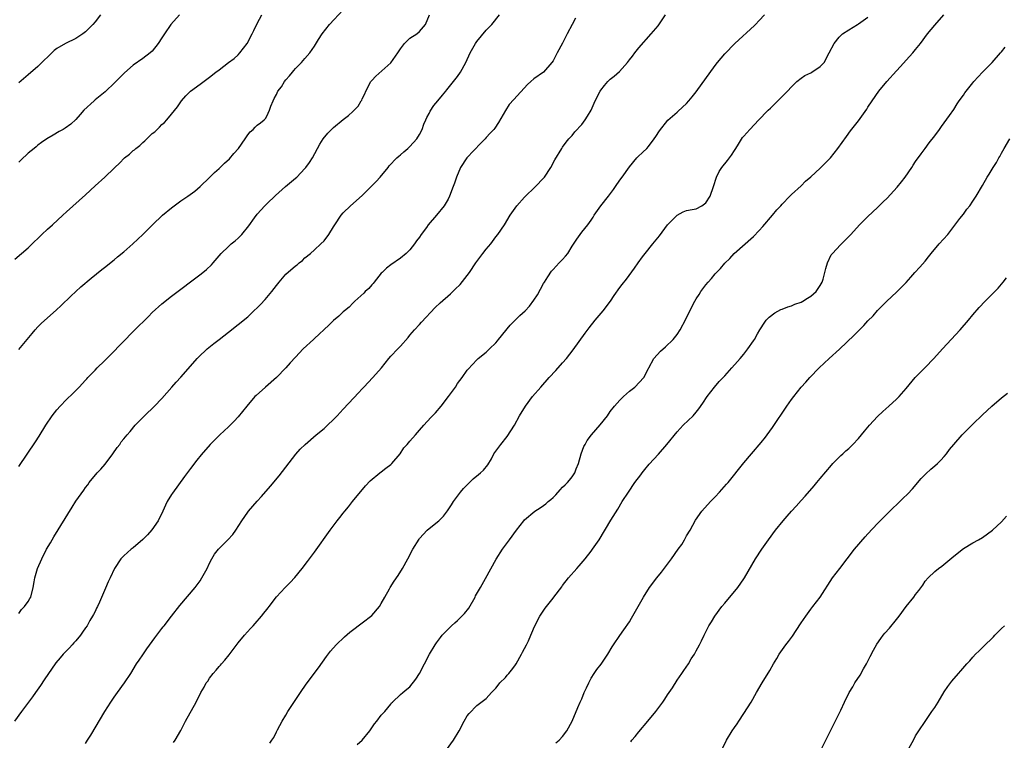
# Model space of a CAD drawing. Units: inches. Extents: x 2568125 to 2571000, y 1496265 to 1497000.
# Drawn here: x 2568739 to 2568946, y 1496693 to 1496844 of the extents above; entities that cross this region are included whole.
import ezdxf

# ---------------------------------------------------------------- set-up
doc = ezdxf.new("R2010")
doc.units = ezdxf.units.IN
doc.header["$MEASUREMENT"] = 0
doc.layers.add('LD25681494_10ft', color=133, linetype='Continuous')

msp = doc.modelspace()

# ---------------------------------------------------------------- linework, layer by layer
at = {"layer": 'LD25681494_10ft'}
for points, elevation in [([(2568739, 1496774.86), (2568740.75, 1496777), (2568741.78, 1496778.22), (2568742.42, 1496779), (2568743, 1496779.64), (2568743.69, 1496780.31), (2568745, 1496781.52), (2568746.88, 1496783.12), (2568747.91, 1496784.09), (2568749.95, 1496786.05), (2568751, 1496787.03), (2568752.03, 1496787.97), (2568754.16, 1496789.84), (2568756.39, 1496791.61), (2568757, 1496792.05), (2568759, 1496793.66), (2568759.71, 1496794.29), (2568761, 1496795.34), (2568762.9, 1496797), (2568765.01, 1496799), (2568767.06, 1496801), (2568769.16, 1496803), (2568771, 1496804.54), (2568771.61, 1496805), (2568773, 1496806.02), (2568774.46, 1496807), (2568775.94, 1496808.06), (2568777, 1496809.02), (2568779, 1496810.92), (2568780.04, 1496811.96), (2568781, 1496812.76), (2568782.11, 1496813.89), (2568783.15, 1496814.85), (2568784.09, 1496815.91), (2568785.04, 1496817), (2568786.48, 1496819), (2568787, 1496819.87), (2568787.54, 1496820.46), (2568788.17, 1496821), (2568788.56, 1496821.44), (2568789, 1496821.88), (2568789.67, 1496822.33), (2568790.47, 1496823), (2568790.73, 1496823.27), (2568791, 1496823.79), (2568791.55, 1496825), (2568791.83, 1496825.83), (2568792.3, 1496827), (2568792.57, 1496827.43), (2568793, 1496828.33), (2568793.34, 1496829), (2568794.06, 1496829.94), (2568794.71, 1496831), (2568795, 1496831.37), (2568795.78, 1496832.22), (2568796.38, 1496833), (2568796.68, 1496833.32), (2568797, 1496833.72), (2568798.25, 1496835), (2568799, 1496835.84), (2568799.99, 1496837), (2568801, 1496838.43), (2568801.85, 1496839.85), (2568802.58, 1496841), (2568804.13, 1496843), (2568807, 1496846.07)], 8800), ([(2568855.73, 1496844.27), (2568854.99, 1496843), (2568853.98, 1496841), (2568853, 1496839.03), (2568851.83, 1496837), (2568851, 1496835.35), (2568850.74, 1496835), (2568849.01, 1496833), (2568847, 1496831.58), (2568846.34, 1496831), (2568845.61, 1496830.39), (2568842.75, 1496827.25), (2568841.82, 1496826.18), (2568841.02, 1496824.98), (2568839.58, 1496822.42), (2568838.78, 1496821.22), (2568838.59, 1496821), (2568837.81, 1496820.19), (2568837, 1496819.29), (2568836.77, 1496819), (2568835.88, 1496818.12), (2568832.94, 1496815), (2568831.62, 1496813), (2568830.74, 1496811), (2568830.31, 1496809.69), (2568830.06, 1496809), (2568829.3, 1496807), (2568829, 1496806.4), (2568828.15, 1496805), (2568826.54, 1496803), (2568824.84, 1496801), (2568824.45, 1496800.45), (2568823.38, 1496799), (2568823, 1496798.4), (2568822.39, 1496797.61), (2568821.98, 1496797), (2568821, 1496795.78), (2568820.19, 1496795), (2568819, 1496794.04), (2568817, 1496792.62), (2568816.12, 1496791.88), (2568815.16, 1496791), (2568815, 1496790.85), (2568813.48, 1496789), (2568813.27, 1496788.73), (2568813, 1496788.45), (2568812.38, 1496787.62), (2568811.64, 1496787), (2568811.34, 1496786.66), (2568809.45, 1496785), (2568809.23, 1496784.77), (2568809, 1496784.57), (2568808.25, 1496783.75), (2568807.31, 1496783), (2568807, 1496782.73), (2568806.13, 1496781.87), (2568805, 1496780.93), (2568804.02, 1496779.98), (2568801, 1496777.16), (2568800.8, 1496777), (2568798.63, 1496775), (2568797, 1496773.27), (2568795.92, 1496772.08), (2568795, 1496771), (2568793.05, 1496769), (2568790.71, 1496767), (2568788.75, 1496765.25), (2568788.52, 1496765), (2568786.84, 1496763), (2568785, 1496760.75), (2568784.15, 1496759.85), (2568783, 1496758.7), (2568781.16, 1496757), (2568779.13, 1496755), (2568777.21, 1496752.79), (2568776.32, 1496751.68), (2568775, 1496749.95), (2568773.77, 1496748.23), (2568771.21, 1496744.79), (2568771, 1496744.46), (2568770.14, 1496743), (2568769.75, 1496742.25), (2568769.19, 1496741), (2568768.21, 1496739), (2568766.91, 1496737.09), (2568765.99, 1496736.01), (2568765, 1496735.03), (2568763, 1496733.34), (2568762.54, 1496733), (2568761, 1496731.61), (2568760.42, 1496731), (2568759.08, 1496729), (2568758.13, 1496727), (2568757.78, 1496726.22), (2568757.17, 1496724.83), (2568755.94, 1496721.94), (2568755.51, 1496721), (2568755.33, 1496720.67), (2568755, 1496719.99), (2568754.64, 1496719.36), (2568754.49, 1496719), (2568753.9, 1496718.1), (2568753.32, 1496717), (2568753, 1496716.53), (2568752.36, 1496715.64), (2568751.94, 1496715), (2568751, 1496713.86), (2568750.58, 1496713.42), (2568750.23, 1496713), (2568749.62, 1496712.38), (2568749, 1496711.7), (2568748.64, 1496711.36), (2568748.34, 1496711), (2568747.7, 1496710.3), (2568746.81, 1496709.19), (2568744.34, 1496705.66), (2568743.53, 1496704.47), (2568742.49, 1496703), (2568741.89, 1496702.11), (2568741.04, 1496700.96), (2568739.55, 1496699), (2568738.09, 1496697)], 8770), ([(2568738.2, 1496793.8), (2568741, 1496796.19), (2568741.42, 1496796.58), (2568743.85, 1496799), (2568745, 1496800.06), (2568746.07, 1496801), (2568748.27, 1496803), (2568749, 1496803.69), (2568753, 1496807.28), (2568755, 1496809.15), (2568757.06, 1496811), (2568759, 1496812.84), (2568759.15, 1496813), (2568760.09, 1496813.91), (2568761.15, 1496815), (2568762.19, 1496815.81), (2568763, 1496816.56), (2568763.27, 1496816.73), (2568763.55, 1496817), (2568764.37, 1496817.63), (2568765, 1496818.27), (2568765.42, 1496818.58), (2568765.83, 1496819), (2568767, 1496820.1), (2568767.5, 1496820.5), (2568768, 1496821), (2568768.52, 1496821.48), (2568769, 1496821.99), (2568769.54, 1496822.46), (2568770.01, 1496823), (2568771, 1496824.16), (2568772.25, 1496825.75), (2568773.13, 1496827), (2568774.01, 1496827.99), (2568774.97, 1496829), (2568777, 1496830.49), (2568779, 1496831.91), (2568780.29, 1496833), (2568781, 1496833.49), (2568782.99, 1496835), (2568784.15, 1496835.85), (2568785, 1496836.61), (2568785.37, 1496837), (2568786.85, 1496839), (2568787.95, 1496841), (2568788.27, 1496841.72), (2568789, 1496843.17), (2568789.97, 1496845)], 8810), ([(2568739, 1496750.37), (2568742.48, 1496755.52), (2568743.27, 1496756.73), (2568744.69, 1496759), (2568746.04, 1496761), (2568747, 1496762.21), (2568747.68, 1496763), (2568749, 1496764.38), (2568750.34, 1496765.66), (2568751.66, 1496767), (2568753, 1496768.44), (2568753.27, 1496768.73), (2568753.48, 1496769), (2568755, 1496770.54), (2568755.44, 1496771), (2568757, 1496772.52), (2568758.24, 1496773.76), (2568763.17, 1496778.83), (2568766.21, 1496781.79), (2568767, 1496782.59), (2568769, 1496784.42), (2568771, 1496786.02), (2568777.25, 1496790.75), (2568778.35, 1496791.65), (2568779.39, 1496792.61), (2568779.75, 1496793), (2568781, 1496794.47), (2568781.43, 1496795), (2568783, 1496796.48), (2568783.52, 1496797), (2568784.37, 1496797.63), (2568785, 1496798.19), (2568785.77, 1496799), (2568787.22, 1496800.78), (2568788.45, 1496802.45), (2568789, 1496803.22), (2568790.61, 1496805), (2568791, 1496805.4), (2568792.83, 1496807.17), (2568794.89, 1496809), (2568797, 1496810.74), (2568797.27, 1496811), (2568799, 1496812.81), (2568799.17, 1496813), (2568799.94, 1496814.06), (2568800.59, 1496815), (2568802.14, 1496817.86), (2568802.84, 1496819), (2568803.81, 1496820.19), (2568805, 1496821.4), (2568807, 1496823.08), (2568808.1, 1496823.9), (2568809, 1496824.75), (2568809.14, 1496824.86), (2568810.15, 1496825.85), (2568810.8, 1496827), (2568810.89, 1496827.11), (2568811, 1496827.37), (2568811.56, 1496828.44), (2568811.74, 1496829), (2568812.83, 1496831), (2568813, 1496831.21), (2568813.84, 1496832.16), (2568817, 1496834.9), (2568818.43, 1496837), (2568819, 1496837.89), (2568819.86, 1496839), (2568821, 1496840.12), (2568822.45, 1496841), (2568823, 1496841.5), (2568824.28, 1496843), (2568825.09, 1496845)], 8790), ([(2568739, 1496719.59), (2568739.6, 1496720.4), (2568740.23, 1496721), (2568741, 1496722.09), (2568741.32, 1496722.68), (2568741.53, 1496723), (2568742.03, 1496725), (2568742.21, 1496726.21), (2568742.35, 1496727), (2568742.96, 1496729), (2568743.84, 1496731), (2568744.85, 1496733), (2568745.63, 1496734.37), (2568746.38, 1496735.62), (2568750.18, 1496741.82), (2568751, 1496743.08), (2568752.63, 1496745.37), (2568753, 1496745.94), (2568753.47, 1496746.53), (2568753.78, 1496747), (2568755.42, 1496749), (2568756.2, 1496749.8), (2568757.14, 1496750.86), (2568758.75, 1496753), (2568759.63, 1496754.37), (2568760.16, 1496755), (2568760.49, 1496755.51), (2568761, 1496756.16), (2568761.72, 1496757), (2568762.34, 1496757.66), (2568763.43, 1496759), (2568765.34, 1496761), (2568767.43, 1496763), (2568769, 1496764.61), (2568771.08, 1496767), (2568771.98, 1496768.02), (2568773, 1496769.1), (2568775, 1496771.36), (2568776.43, 1496773), (2568776.71, 1496773.29), (2568778.5, 1496775), (2568779.88, 1496776.12), (2568781, 1496777), (2568783, 1496778.52), (2568785, 1496780.08), (2568787, 1496781.74), (2568787.67, 1496782.33), (2568789.7, 1496784.3), (2568790.65, 1496785.35), (2568791, 1496785.79), (2568792.06, 1496787), (2568793, 1496788.3), (2568793.34, 1496788.66), (2568793.61, 1496789), (2568795, 1496790.65), (2568797, 1496792.39), (2568797.37, 1496792.63), (2568797.78, 1496793), (2568798.48, 1496793.52), (2568799, 1496794.06), (2568800.13, 1496795), (2568801, 1496795.78), (2568802.35, 1496797), (2568803, 1496797.65), (2568803.98, 1496799), (2568805, 1496800.54), (2568805.24, 1496801), (2568806.58, 1496803), (2568807, 1496803.49), (2568808.53, 1496805), (2568811, 1496807.13), (2568812.87, 1496809), (2568813.91, 1496810.09), (2568814.73, 1496811), (2568816.42, 1496813), (2568816.68, 1496813.32), (2568818.28, 1496815), (2568818.64, 1496815.36), (2568819, 1496815.64), (2568819.71, 1496816.29), (2568820.58, 1496817), (2568821, 1496817.38), (2568822.46, 1496819), (2568823, 1496819.89), (2568823.58, 1496821), (2568823.93, 1496822.07), (2568824.36, 1496823), (2568824.52, 1496823.48), (2568825, 1496824.31), (2568825.22, 1496824.78), (2568826.01, 1496825.99), (2568826.88, 1496827), (2568827.81, 1496828.19), (2568828.52, 1496829), (2568828.72, 1496829.28), (2568830.15, 1496831), (2568831, 1496832.07), (2568831.62, 1496833), (2568832.74, 1496835), (2568833.64, 1496837), (2568834.72, 1496839), (2568835, 1496839.4), (2568837, 1496841.76), (2568838.14, 1496843), (2568839.78, 1496845)], 8780), ([(2568756.16, 1496845), (2568755, 1496843.54), (2568754.54, 1496843), (2568753, 1496841.45), (2568752.41, 1496841), (2568751, 1496840.05), (2568748.77, 1496839), (2568747, 1496837.91), (2568746.46, 1496837.54), (2568743, 1496834.18), (2568741, 1496832.39), (2568739, 1496830.74)], 8830), ([(2568772.68, 1496845), (2568770.91, 1496843), (2568769.52, 1496841), (2568769, 1496840.14), (2568768.25, 1496839), (2568767, 1496837.41), (2568766.57, 1496837), (2568765, 1496835.86), (2568763, 1496834.48), (2568761.14, 1496832.86), (2568759.17, 1496830.83), (2568757.12, 1496828.88), (2568755, 1496827.16), (2568754.78, 1496827), (2568752.62, 1496825), (2568751.9, 1496824.1), (2568751, 1496823.07), (2568749.9, 1496822.1), (2568748.75, 1496821.25), (2568748.32, 1496821), (2568747.46, 1496820.54), (2568746.21, 1496819.79), (2568744.87, 1496819), (2568743.79, 1496818.21), (2568743, 1496817.66), (2568742.65, 1496817.35), (2568742.2, 1496817), (2568741, 1496815.98), (2568739.45, 1496814.55), (2568739, 1496814.15)], 8820), ([(2568753, 1496692.3), (2568753.41, 1496693), (2568754.08, 1496694.08), (2568757.05, 1496699), (2568758.29, 1496701), (2568759, 1496702.03), (2568759.7, 1496703), (2568761.2, 1496705), (2568762.48, 1496707), (2568763.7, 1496709), (2568764.22, 1496709.78), (2568765, 1496710.91), (2568765.88, 1496712.12), (2568767, 1496713.72), (2568767.55, 1496714.45), (2568767.95, 1496715), (2568769, 1496716.39), (2568769.27, 1496716.73), (2568769.47, 1496717), (2568771, 1496719.01), (2568772.78, 1496721.22), (2568775.97, 1496725), (2568776.42, 1496725.58), (2568777, 1496726.39), (2568777.41, 1496727), (2568778.47, 1496729), (2568779, 1496730.12), (2568779.46, 1496731), (2568780.03, 1496731.96), (2568780.84, 1496733), (2568781, 1496733.17), (2568782.83, 1496735), (2568783.88, 1496736.12), (2568784.49, 1496737), (2568785.74, 1496739), (2568787, 1496740.81), (2568787.15, 1496741), (2568789, 1496743.09), (2568789.92, 1496744.08), (2568791.78, 1496746.22), (2568793.59, 1496748.41), (2568797.08, 1496752.92), (2568798.02, 1496753.98), (2568799.01, 1496755), (2568801.35, 1496757), (2568803, 1496758.32), (2568803.74, 1496759), (2568805, 1496760.2), (2568805.77, 1496761), (2568807, 1496762.34), (2568809.25, 1496764.75), (2568810.19, 1496765.81), (2568811, 1496766.65), (2568811.31, 1496767), (2568813.23, 1496769), (2568815.04, 1496771), (2568816.6, 1496773), (2568817, 1496773.45), (2568818.46, 1496775), (2568819, 1496775.55), (2568820.62, 1496777.38), (2568821, 1496777.85), (2568821.98, 1496779), (2568823, 1496780.11), (2568823.43, 1496780.57), (2568826.3, 1496783.7), (2568827.33, 1496784.67), (2568829.47, 1496786.53), (2568830.51, 1496787.49), (2568831.51, 1496788.49), (2568833, 1496790.35), (2568833.48, 1496791), (2568834.81, 1496793), (2568836.3, 1496795), (2568837, 1496795.88), (2568837.93, 1496797), (2568839, 1496798.47), (2568839.45, 1496799), (2568840.8, 1496801), (2568842, 1496803), (2568843.42, 1496805), (2568845, 1496806.78), (2568847.32, 1496809), (2568849, 1496810.75), (2568849.2, 1496811), (2568850.52, 1496813), (2568851.39, 1496814.61), (2568852.81, 1496817), (2568853, 1496817.29), (2568853.72, 1496818.28), (2568854.33, 1496819), (2568855, 1496819.74), (2568855.55, 1496820.45), (2568857, 1496822.01), (2568857.74, 1496823), (2568858.25, 1496823.75), (2568858.98, 1496825.02), (2568859.83, 1496827), (2568860.84, 1496829), (2568861, 1496829.24), (2568861.78, 1496830.22), (2568862.5, 1496831), (2568863, 1496831.48), (2568863.84, 1496832.16), (2568864.91, 1496833.09), (2568866.58, 1496835), (2568867, 1496835.56), (2568867.64, 1496836.36), (2568868.11, 1496837), (2568869, 1496838.11), (2568871.58, 1496841), (2568873, 1496842.72), (2568874.6, 1496845)], 8760), ([(2568771.45, 1496692.55), (2568771.79, 1496693), (2568772.98, 1496695.02), (2568773.94, 1496697), (2568776.18, 1496701), (2568777.16, 1496703), (2568777.89, 1496704.11), (2568778.31, 1496705), (2568778.62, 1496705.38), (2568779, 1496706.02), (2568779.73, 1496707), (2568780.35, 1496707.65), (2568781, 1496708.48), (2568781.26, 1496708.74), (2568781.47, 1496709), (2568782.23, 1496709.77), (2568783.14, 1496710.86), (2568785, 1496713.39), (2568786.3, 1496715), (2568787.57, 1496716.43), (2568788.12, 1496717), (2568789, 1496717.96), (2568789.47, 1496718.53), (2568789.9, 1496719), (2568790.4, 1496719.6), (2568791, 1496720.36), (2568791.27, 1496720.73), (2568791.5, 1496721), (2568793, 1496723.03), (2568794.82, 1496725), (2568795.92, 1496726.08), (2568796.87, 1496727.13), (2568798.41, 1496729), (2568799.56, 1496730.44), (2568801, 1496732.4), (2568804.28, 1496737), (2568805.76, 1496739), (2568806.32, 1496739.68), (2568807, 1496740.59), (2568807.33, 1496741), (2568808.11, 1496741.89), (2568808.99, 1496743), (2568811.68, 1496746.32), (2568812.63, 1496747.37), (2568814.67, 1496749), (2568815, 1496749.24), (2568815.97, 1496750.03), (2568817, 1496750.78), (2568817.23, 1496751), (2568818.93, 1496753), (2568819.75, 1496754.25), (2568820.43, 1496755), (2568820.68, 1496755.32), (2568821, 1496755.64), (2568822.14, 1496757), (2568823, 1496757.97), (2568823.88, 1496759), (2568825.41, 1496760.59), (2568825.76, 1496761), (2568826.37, 1496761.63), (2568827.55, 1496763), (2568829.08, 1496765), (2568830.52, 1496767), (2568831, 1496767.73), (2568831.96, 1496769), (2568833, 1496770.51), (2568833.22, 1496770.78), (2568835, 1496772.73), (2568835.32, 1496773), (2568837, 1496774.29), (2568837.71, 1496775), (2568839, 1496776.25), (2568839.32, 1496776.68), (2568839.54, 1496777), (2568842.04, 1496779.96), (2568844.04, 1496781.96), (2568845.14, 1496783), (2568846.03, 1496783.97), (2568847, 1496785.21), (2568847.71, 1496786.29), (2568849, 1496788.69), (2568849.18, 1496789), (2568849.87, 1496790.13), (2568850.7, 1496791.3), (2568851, 1496791.65), (2568852.31, 1496793), (2568853, 1496793.76), (2568853.6, 1496794.4), (2568854.07, 1496795), (2568855, 1496796.52), (2568855.98, 1496798.02), (2568856.65, 1496799), (2568857, 1496799.45), (2568858.27, 1496801), (2568859, 1496801.98), (2568859.41, 1496802.59), (2568859.65, 1496803), (2568861.01, 1496805), (2568862.61, 1496807), (2568863.64, 1496808.36), (2568864.11, 1496809), (2568865, 1496810.32), (2568865.51, 1496811), (2568867, 1496813.12), (2568868.59, 1496815), (2568868.79, 1496815.21), (2568869.79, 1496816.21), (2568870.64, 1496817), (2568871, 1496817.4), (2568872.21, 1496819), (2568872.53, 1496819.47), (2568873.29, 1496820.71), (2568875.08, 1496822.92), (2568877, 1496824.61), (2568877.19, 1496824.81), (2568879, 1496826.43), (2568879.48, 1496827), (2568880.16, 1496827.84), (2568881, 1496828.84), (2568885, 1496834.41), (2568885.47, 1496835), (2568887, 1496836.79), (2568889.09, 1496839), (2568893.23, 1496842.77), (2568893.44, 1496843), (2568894.22, 1496843.78), (2568895.31, 1496845)], 8750), ([(2568791.64, 1496692.36), (2568792.07, 1496693), (2568792.46, 1496693.54), (2568793, 1496694.78), (2568793.21, 1496695.21), (2568794.21, 1496697), (2568795, 1496698.23), (2568795.43, 1496699), (2568798.04, 1496703), (2568799.24, 1496704.76), (2568801.8, 1496708.2), (2568803.48, 1496710.52), (2568804.37, 1496711.63), (2568805.57, 1496713), (2568807.31, 1496714.69), (2568808.38, 1496715.62), (2568809.49, 1496716.51), (2568810.15, 1496717), (2568811, 1496717.59), (2568813, 1496719.11), (2568814.62, 1496721), (2568815, 1496721.62), (2568815.77, 1496723), (2568816.7, 1496724.7), (2568816.85, 1496725), (2568817.69, 1496726.31), (2568818.5, 1496727.5), (2568819.44, 1496729), (2568820.56, 1496731), (2568821.64, 1496733), (2568822.9, 1496735.1), (2568823, 1496735.24), (2568824.6, 1496737), (2568825, 1496737.36), (2568827.09, 1496739), (2568828.03, 1496739.97), (2568828.9, 1496741.1), (2568829.68, 1496742.32), (2568830.14, 1496743), (2568831.63, 1496745), (2568832.26, 1496745.74), (2568833, 1496746.5), (2568833.51, 1496747), (2568834.23, 1496747.77), (2568835.34, 1496748.66), (2568835.81, 1496749), (2568836.39, 1496749.61), (2568837.31, 1496750.69), (2568838.07, 1496751.93), (2568838.62, 1496753), (2568840.04, 1496755), (2568841.39, 1496756.61), (2568842.95, 1496759), (2568844, 1496761), (2568845.2, 1496763), (2568846.71, 1496765), (2568848.41, 1496767), (2568850.18, 1496769), (2568851.55, 1496770.45), (2568853, 1496772.05), (2568853.8, 1496773), (2568855.2, 1496774.8), (2568857.71, 1496778.29), (2568858.56, 1496779.44), (2568859.81, 1496781), (2568861.5, 1496783), (2568863.01, 1496785), (2568863.81, 1496786.19), (2568865, 1496787.84), (2568865.5, 1496788.5), (2568866.39, 1496789.61), (2568868.09, 1496791.92), (2568868.82, 1496793), (2568869.74, 1496794.26), (2568870.3, 1496795), (2568871.93, 1496797), (2568873.3, 1496798.7), (2568875, 1496800.96), (2568877, 1496803.05), (2568878.3, 1496803.7), (2568879, 1496803.96), (2568880.18, 1496804.18), (2568881, 1496804.37), (2568882.19, 1496805), (2568883, 1496805.57), (2568883.91, 1496807), (2568884.65, 1496809), (2568885.24, 1496811), (2568885.83, 1496812.17), (2568886.35, 1496813), (2568887.55, 1496814.45), (2568888.4, 1496815.6), (2568889, 1496816.55), (2568889.32, 1496817), (2568889.9, 1496817.9), (2568890.74, 1496819.26), (2568891, 1496819.59), (2568892.23, 1496821), (2568894.12, 1496823), (2568894.56, 1496823.43), (2568895.56, 1496824.44), (2568896.07, 1496825), (2568896.55, 1496825.45), (2568899.56, 1496828.44), (2568901.54, 1496830.46), (2568902.13, 1496831), (2568903, 1496831.72), (2568903.75, 1496832.25), (2568905, 1496832.87), (2568905.23, 1496833), (2568907, 1496834.19), (2568907.82, 1496835), (2568908.91, 1496837), (2568909.89, 1496839), (2568911, 1496840.29), (2568911.69, 1496841), (2568913, 1496841.87), (2568914.78, 1496843), (2568915, 1496843.11), (2568917, 1496844.5)], 8740), ([(2568809.91, 1496692.09), (2568811.01, 1496693), (2568812.62, 1496695), (2568813.54, 1496696.46), (2568814.05, 1496697), (2568815, 1496698.22), (2568815.71, 1496699), (2568817, 1496700.59), (2568817.17, 1496700.83), (2568817.37, 1496701), (2568819, 1496702.56), (2568819.49, 1496703), (2568820.32, 1496703.68), (2568821, 1496704.2), (2568822.23, 1496705.77), (2568823, 1496707.01), (2568824.02, 1496709), (2568825.08, 1496711), (2568826.31, 1496713), (2568826.59, 1496713.41), (2568827.44, 1496714.56), (2568827.78, 1496715), (2568828.35, 1496715.65), (2568829, 1496716.29), (2568829.68, 1496717), (2568830.39, 1496717.61), (2568831, 1496718.09), (2568832.46, 1496719.54), (2568833.34, 1496720.66), (2568834.66, 1496723), (2568834.76, 1496723.24), (2568835.82, 1496725), (2568836.86, 1496726.86), (2568839.07, 1496730.93), (2568840.42, 1496733), (2568841, 1496733.87), (2568841.88, 1496735), (2568843.33, 1496737), (2568844.85, 1496739), (2568845, 1496739.15), (2568847.17, 1496741), (2568848.27, 1496741.73), (2568849, 1496742.16), (2568849.47, 1496742.53), (2568849.98, 1496743), (2568850.55, 1496743.45), (2568851, 1496743.86), (2568851.57, 1496744.43), (2568852.51, 1496745.49), (2568853, 1496746.01), (2568853.51, 1496746.49), (2568854.01, 1496747), (2568854.48, 1496747.52), (2568855, 1496748.2), (2568855.54, 1496749), (2568855.86, 1496749.86), (2568856.33, 1496751), (2568856.91, 1496753), (2568857.47, 1496754.53), (2568857.72, 1496755), (2568858.18, 1496755.82), (2568859.08, 1496757), (2568860.9, 1496759.1), (2568862.38, 1496761), (2568863, 1496761.9), (2568863.89, 1496763), (2568865, 1496764.27), (2568865.76, 1496765), (2568867, 1496766.12), (2568868.12, 1496767), (2568870.05, 1496769), (2568871, 1496770.86), (2568871.06, 1496771), (2568872.1, 1496773), (2568873.51, 1496774.49), (2568874.58, 1496775.42), (2568876.19, 1496777), (2568877, 1496778.02), (2568877.67, 1496779), (2568878.8, 1496781.2), (2568879.65, 1496783), (2568880.72, 1496785), (2568881, 1496785.47), (2568881.61, 1496786.39), (2568881.98, 1496787), (2568883, 1496788.42), (2568883.5, 1496789), (2568884.24, 1496789.76), (2568885, 1496790.69), (2568886.13, 1496791.87), (2568887.02, 1496792.98), (2568888.03, 1496793.97), (2568888.96, 1496795), (2568893, 1496798.53), (2568894.22, 1496799.78), (2568895, 1496800.63), (2568897.02, 1496803), (2568897.88, 1496804.12), (2568898.74, 1496805), (2568899, 1496805.3), (2568900.65, 1496807), (2568901, 1496807.34), (2568903, 1496809.19), (2568903.89, 1496810.11), (2568905, 1496811.03), (2568907, 1496812.87), (2568909.13, 1496815), (2568910.71, 1496817), (2568912.48, 1496819.52), (2568913.34, 1496820.66), (2568915, 1496822.8), (2568916.75, 1496825.25), (2568917, 1496825.62), (2568917.88, 1496827), (2568919.31, 1496829), (2568920.97, 1496831), (2568923, 1496833.29), (2568923.83, 1496834.17), (2568925, 1496835.48), (2568926.39, 1496837), (2568927, 1496837.71), (2568928.01, 1496839), (2568929.47, 1496841), (2568931, 1496842.8), (2568932.92, 1496845)], 8730), ([(2568828.64, 1496691), (2568830.12, 1496693), (2568831.31, 1496695), (2568832.39, 1496697), (2568833, 1496698.09), (2568833.4, 1496698.6), (2568835, 1496700.29), (2568837, 1496701.76), (2568838.1, 1496703), (2568839, 1496703.92), (2568839.46, 1496704.54), (2568839.84, 1496705), (2568841, 1496706.15), (2568841.4, 1496706.6), (2568841.73, 1496707), (2568842.32, 1496707.68), (2568843, 1496708.61), (2568843.26, 1496709), (2568844.4, 1496711), (2568844.58, 1496711.42), (2568845, 1496712.23), (2568845.43, 1496713), (2568845.83, 1496713.83), (2568846.35, 1496715), (2568846.52, 1496715.48), (2568847.14, 1496716.86), (2568848.23, 1496719), (2568849.33, 1496720.67), (2568851, 1496722.8), (2568851.17, 1496723), (2568852.84, 1496725.16), (2568853, 1496725.4), (2568854.21, 1496727), (2568855.95, 1496729), (2568856.46, 1496729.54), (2568857.72, 1496731), (2568859, 1496732.61), (2568859.29, 1496733), (2568860.64, 1496735), (2568863.09, 1496739.09), (2568864.58, 1496741.42), (2568865.52, 1496743), (2568866.8, 1496745), (2568868.17, 1496747), (2568869.37, 1496748.63), (2568869.66, 1496749), (2568870.26, 1496749.74), (2568871.18, 1496750.82), (2568873.09, 1496752.91), (2568874.88, 1496755), (2568877, 1496757.64), (2568878.28, 1496759), (2568880.35, 1496761), (2568881, 1496761.71), (2568881.57, 1496762.42), (2568882.39, 1496763.61), (2568883.28, 1496765), (2568884.82, 1496767), (2568885.85, 1496768.15), (2568886.67, 1496769), (2568887, 1496769.38), (2568888.5, 1496771), (2568889.65, 1496772.35), (2568890.24, 1496773), (2568891, 1496773.91), (2568891.85, 1496775), (2568893, 1496776.69), (2568893.19, 1496777), (2568893.86, 1496778.14), (2568894.33, 1496779), (2568895.38, 1496780.62), (2568895.7, 1496781), (2568896.33, 1496781.67), (2568897.46, 1496782.54), (2568898.77, 1496783.23), (2568899, 1496783.31), (2568900.2, 1496783.8), (2568901, 1496784.05), (2568901.66, 1496784.34), (2568903, 1496784.82), (2568903.34, 1496785), (2568904.36, 1496785.64), (2568905, 1496786.03), (2568906.14, 1496787), (2568907, 1496788.27), (2568907.41, 1496789), (2568907.61, 1496789.61), (2568908, 1496791), (2568908.15, 1496791.85), (2568908.51, 1496793), (2568909.32, 1496794.68), (2568909.55, 1496795), (2568911.22, 1496796.78), (2568911.44, 1496797), (2568912.25, 1496797.75), (2568913.41, 1496799), (2568915.21, 1496801), (2568917, 1496802.73), (2568919, 1496804.61), (2568920.17, 1496805.83), (2568921, 1496806.61), (2568923.12, 1496808.88), (2568924.02, 1496809.98), (2568924.79, 1496811), (2568926.19, 1496813), (2568926.5, 1496813.5), (2568927, 1496814.23), (2568928.15, 1496815.85), (2568929, 1496816.98), (2568929.85, 1496818.15), (2568931, 1496819.62), (2568932.02, 1496821), (2568932.42, 1496821.58), (2568933, 1496822.33), (2568934.08, 1496823.92), (2568935, 1496825.19), (2568935.68, 1496826.32), (2568936.14, 1496827), (2568937, 1496828.18), (2568937.33, 1496828.67), (2568937.57, 1496829), (2568939, 1496830.77), (2568939.19, 1496831), (2568941, 1496833), (2568943.04, 1496835), (2568944.82, 1496837), (2568945, 1496837.21), (2568945.77, 1496838.23)], 8720), ([(2568851.56, 1496692.44), (2568852.28, 1496693), (2568853, 1496693.79), (2568853.92, 1496695), (2568855.03, 1496697.03), (2568856.16, 1496699.84), (2568856.67, 1496701), (2568857, 1496701.67), (2568857.52, 1496703), (2568858.03, 1496703.97), (2568858.47, 1496705), (2568859, 1496705.98), (2568859.65, 1496707), (2568860.2, 1496707.8), (2568861.06, 1496708.94), (2568862.47, 1496711), (2568863.42, 1496712.58), (2568863.69, 1496713), (2568865.03, 1496714.97), (2568865.85, 1496716.15), (2568867, 1496717.82), (2568867.45, 1496718.55), (2568868.86, 1496721), (2568869.98, 1496723), (2568871.22, 1496725), (2568872.73, 1496727), (2568873.75, 1496728.25), (2568875.82, 1496731), (2568877.25, 1496733), (2568877.96, 1496734.04), (2568878.56, 1496735), (2568879, 1496735.81), (2568879.72, 1496737), (2568880.88, 1496739.12), (2568882.18, 1496741), (2568883.98, 1496743), (2568885, 1496744.03), (2568885.91, 1496745), (2568887.36, 1496746.64), (2568887.67, 1496747), (2568891, 1496751.14), (2568892.58, 1496753), (2568894.64, 1496755.36), (2568895.53, 1496756.47), (2568895.91, 1496757), (2568897, 1496758.56), (2568899.97, 1496763), (2568901, 1496764.42), (2568901.44, 1496765), (2568903, 1496766.95), (2568903.97, 1496768.03), (2568904.8, 1496769), (2568906.76, 1496771), (2568908.9, 1496773), (2568911.05, 1496774.95), (2568914.1, 1496777.9), (2568916.11, 1496779.89), (2568917, 1496780.87), (2568918.07, 1496781.93), (2568919, 1496783.03), (2568920.96, 1496785), (2568923, 1496786.87), (2568925, 1496788.93), (2568925.98, 1496790.02), (2568926.83, 1496791), (2568927.88, 1496792.12), (2568929, 1496793.39), (2568929.73, 1496794.27), (2568930.29, 1496795), (2568931.96, 1496797), (2568933.75, 1496799), (2568935, 1496800.66), (2568936.29, 1496802.29), (2568937, 1496803.21), (2568937.75, 1496804.25), (2568938.36, 1496805), (2568939, 1496805.92), (2568939.68, 1496807), (2568941, 1496809.25), (2568941.99, 1496811), (2568942.4, 1496811.6), (2568943.23, 1496813), (2568943.94, 1496814.06), (2568944.46, 1496815), (2568944.66, 1496815.34), (2568945, 1496816.02), (2568945.56, 1496817), (2568946.78, 1496819)], 8710), ([(2568867.31, 1496692.69), (2568867.53, 1496693), (2568868.21, 1496693.79), (2568869, 1496694.79), (2568870.9, 1496697), (2568872.55, 1496699), (2568874.01, 1496701), (2568874.42, 1496701.58), (2568875, 1496702.49), (2568876.01, 1496703.99), (2568877, 1496705.57), (2568878, 1496707), (2568878.38, 1496707.62), (2568879.37, 1496709), (2568879.97, 1496710.03), (2568880.63, 1496711), (2568881, 1496711.7), (2568881.72, 1496713), (2568882.15, 1496713.85), (2568882.66, 1496715), (2568883.46, 1496716.54), (2568883.67, 1496717), (2568884.2, 1496717.8), (2568884.94, 1496719), (2568886.41, 1496721), (2568887, 1496721.73), (2568889.72, 1496725), (2568891, 1496726.8), (2568891.14, 1496727), (2568893.45, 1496731), (2568894.74, 1496733), (2568896.14, 1496735), (2568897.61, 1496737), (2568899.23, 1496739), (2568900.07, 1496739.93), (2568900.97, 1496741), (2568901.94, 1496742.06), (2568903, 1496743.26), (2568903.84, 1496744.16), (2568905.72, 1496746.28), (2568906.31, 1496747), (2568907, 1496747.87), (2568909.33, 1496750.67), (2568909.67, 1496751), (2568910.31, 1496751.69), (2568911, 1496752.28), (2568911.35, 1496752.65), (2568911.76, 1496753), (2568912.39, 1496753.61), (2568913, 1496754.12), (2568913.43, 1496754.57), (2568913.87, 1496755), (2568915, 1496756.24), (2568915.67, 1496757), (2568916.26, 1496757.74), (2568917.32, 1496759), (2568919, 1496760.81), (2568920.13, 1496761.87), (2568921.41, 1496763), (2568923, 1496764.46), (2568923.54, 1496765), (2568925, 1496766.72), (2568926.89, 1496769), (2568929, 1496771.12), (2568930.83, 1496773), (2568932.61, 1496775), (2568936.35, 1496779), (2568938.07, 1496781), (2568939, 1496782.16), (2568940.33, 1496783.67), (2568941.61, 1496785), (2568943, 1496786.37), (2568944.27, 1496787.73), (2568945.35, 1496789), (2568946.08, 1496789.92)], 8700), ([(2568886.36, 1496691), (2568887.35, 1496693), (2568888.56, 1496695), (2568889, 1496695.66), (2568889.56, 1496696.44), (2568889.95, 1496697), (2568891, 1496698.59), (2568892.52, 1496701), (2568893.67, 1496703), (2568894.85, 1496705), (2568896.42, 1496707.58), (2568897.21, 1496709), (2568897.9, 1496710.1), (2568898.41, 1496711), (2568899.82, 1496713), (2568900.33, 1496713.67), (2568901.17, 1496714.83), (2568901.98, 1496716.02), (2568903, 1496717.62), (2568903.95, 1496719), (2568905, 1496720.44), (2568905.46, 1496721), (2568907.01, 1496722.99), (2568909.59, 1496727), (2568911.09, 1496729), (2568912.63, 1496731), (2568914.22, 1496733), (2568916.4, 1496735.6), (2568917, 1496736.27), (2568919, 1496738.44), (2568921, 1496740.46), (2568924.34, 1496743.66), (2568925.35, 1496744.65), (2568926.31, 1496745.69), (2568928.18, 1496747.82), (2568929.17, 1496748.83), (2568930.2, 1496749.8), (2568931, 1496750.47), (2568931.6, 1496751), (2568932.29, 1496751.71), (2568933, 1496752.47), (2568933.45, 1496753), (2568934.11, 1496753.89), (2568935, 1496755), (2568936.78, 1496757), (2568939, 1496759.25), (2568941, 1496761.18), (2568943, 1496762.99), (2568945, 1496764.75), (2568946.27, 1496765.73)], 8690), ([(2568907.36, 1496691.36), (2568909.13, 1496695), (2568911.13, 1496698.87), (2568911.32, 1496699.32), (2568912.12, 1496701), (2568913.1, 1496703), (2568913.83, 1496704.17), (2568914.29, 1496705), (2568915.34, 1496706.66), (2568916.07, 1496707.93), (2568916.67, 1496709), (2568917.47, 1496710.53), (2568918.14, 1496711.86), (2568918.85, 1496713.15), (2568919.68, 1496714.32), (2568920.19, 1496715), (2568920.56, 1496715.44), (2568921.5, 1496716.5), (2568923, 1496718.31), (2568923.54, 1496719), (2568925.02, 1496721), (2568926.59, 1496723), (2568927, 1496723.55), (2568927.65, 1496724.35), (2568928.5, 1496725.5), (2568929, 1496726.31), (2568929.62, 1496727), (2568931, 1496728.37), (2568931.8, 1496729), (2568932.51, 1496729.49), (2568935, 1496731.56), (2568937, 1496733.16), (2568939, 1496734.38), (2568940.16, 1496735), (2568941, 1496735.51), (2568943.1, 1496737), (2568945, 1496738.79), (2568946.08, 1496739.92)], 8680), ([(2568925, 1496690.28), (2568926.52, 1496693), (2568927, 1496693.89), (2568927.7, 1496695), (2568929, 1496696.96), (2568930.43, 1496699), (2568931, 1496699.87), (2568931.71, 1496701), (2568933, 1496703.14), (2568933.74, 1496704.26), (2568934.6, 1496705.4), (2568935.96, 1496707), (2568936.46, 1496707.54), (2568937.72, 1496709), (2568938.35, 1496709.65), (2568939, 1496710.42), (2568939.55, 1496711), (2568940.29, 1496711.71), (2568941, 1496712.42), (2568941.31, 1496712.69), (2568941.61, 1496713), (2568943, 1496714.35), (2568943.34, 1496714.66), (2568943.62, 1496715), (2568944.32, 1496715.68), (2568945, 1496716.4), (2568945.65, 1496717)], 8670)]:
    msp.add_lwpolyline(points, dxfattribs=dict(at, elevation=elevation))

doc.saveas('drawing.dxf')
